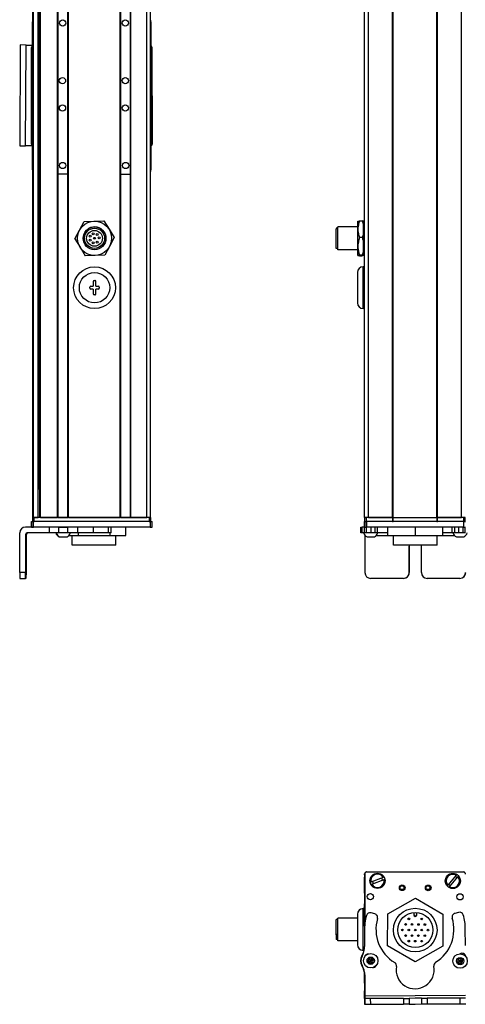
# Model space of a CAD drawing. Extents: x -133 to 1375, y -568 to 1374.
# Drawn here: x 675 to 910, y -568 to -50 of the extents above; entities that cross this region are included whole.
import ezdxf

# ---------------------------------------------------------------- set-up
doc = ezdxf.new("R2010")
doc.units = 0
doc.layers.get('0').update_dxf_attribs({"linetype": 'CONTINUOUS'})

msp = doc.modelspace()

# ---------------------------------------------------------------- linework, layer by layer
at = {"color": 7}
for p, q in [((682.34, -311.96), (682.34, 1110.04)), ((682.72, -311.96), (682.72, 1110.04)), ((685.19, -311.96), (685.19, 1110.04)), ((686.09, -311.96), (686.09, 1110.04)), ((686.39, -311.96), (686.39, 1110.04)), ((695.35, -311.96), (695.35, 1110.04)), ((695.65, -311.96), (695.65, 1110.04)), ((700.75, -311.96), (700.75, 1110.04)), ((701.05, -311.96), (701.05, 1110.04)), ((728.29, -311.96), (728.29, 1110.04)), ((728.59, -311.96), (728.59, 1110.04)), ((733.69, -311.96), (733.69, 1110.04)), ((733.99, -311.96), (733.99, 1110.04)), ((742.34, -311.96), (742.34, 1110.04)), ((744.34, -311.96), (744.34, 1110.04)), ((856.96, -311.96), (856.96, 1110.04)), ((858.96, -311.96), (858.96, 1110.04)), ((871.66, -311.96), (871.66, 1110.04)), ((871.96, -311.96), (871.96, 1110.04)), ((894.96, -311.96), (894.96, 1110.04)), ((895.26, -311.96), (895.26, 1110.04)), ((907.96, -311.96), (907.96, 1110.04)), ((685.41, -296.96), (685.41, 1095.04)), ((682.14, -128.96), (682.14, -50.96)), ((744.54, -50.96), (744.54, -128.96)), ((675.77, -63.26), (675.45, -116.26)), ((678.45, -116.28), (678.77, -63.22)), ((681.75, -115.47), (681.63, -64.47)), ((745.03, -64.33), (745.15, -115.33)), ((856.16, -201.96), (856.16, -179.96)), ((744.15, -313.96), (682.75, -313.96)), ((743.54, -311.96), (683.14, -311.96)), ((743.54, -313.96), (683.14, -313.96)), ((701.05, -311.96), (728.29, -311.96)), ((909.09, -313.96), (858.09, -313.96)), ((871.96, -311.96), (894.96, -311.96)), ((894.96, -313.96), (871.96, -313.96)), ((675.45, -340.96), (675.45, -319.96)), ((744.15, -316.96), (682.75, -316.96)), ((909.09, -316.96), (858.09, -316.96)), ((895.07, -326.46), (872.17, -326.46)), ((856.96, -500.09), (856.96, -527.12)), ((857.09, -499.48), (857.03, -526.31)), ((857.97, -498.47), (908.97, -498.47)), ((909.09, -498.6), (858.09, -498.49)), ((857.13, -563.68), (910.14, -563.37)), ((872.76, -568.09), (910.04, -568.01))]:
    msp.add_line(p, q, dxfattribs=at)
at = {"color": 7, "ltscale": 0.001328}
for p, q in [((675.77, -63.2), (675.77, -63.26)), ((856.99, -568.12), (857.04, -568.12))]:
    msp.add_line(p, q, dxfattribs=at)
at = {"color": 7, "ltscale": 0.075001}
for p, q in [((678.77, -63.22), (675.77, -63.2)), ((860.14, -565.16), (857.14, -565.18)), ((907.16, -567.88), (910.16, -567.87))]:
    msp.add_line(p, q, dxfattribs=at)
at = {"color": 7, "ltscale": 0.084288}
msp.add_line((678.77, -63.22), (682.14, -63.24), dxfattribs=at)
at = {"color": 7, "ltscale": 0.34249}
msp.add_line((744.54, -64.46), (744.54, -78.16), dxfattribs=at)
at = {"color": 7, "ltscale": 0.342502}
msp.add_line((744.54, -101.76), (744.54, -115.46), dxfattribs=at)
at = {"color": 7, "ltscale": 0.075}
for p, q in [((675.45, -116.26), (678.45, -116.28)), ((681.63, -316.96), (681.63, -313.96)), ((681.63, -316.96), (681.63, -313.96)), ((681.75, -313.96), (681.75, -316.96)), ((682.75, -316.96), (682.75, -313.96)), ((744.15, -313.96), (744.15, -316.96)), ((745.15, -316.96), (745.15, -313.96)), ((856.95, -316.96), (856.95, -313.96)), ((856.95, -316.96), (856.95, -313.96)), ((857.09, -313.96), (857.09, -316.96)), ((858.09, -316.96), (858.09, -313.96)), ((909.09, -313.96), (909.09, -316.96)), ((690.94, -316.96), (690.94, -319.96)), ((695.79, -316.96), (695.79, -319.96)), ((700.85, -319.96), (700.85, -316.96)), ((705.92, -316.96), (705.92, -319.96)), ((714.1, -316.96), (714.1, -319.96)), ((722.18, -319.96), (722.18, -316.96)), ((723.63, -319.96), (723.63, -316.96)), ((854.97, -319.96), (854.97, -316.96)), ((855.64, -319.96), (855.64, -316.96)), ((856.9, -319.96), (856.9, -316.96)), ((857.93, -319.96), (857.93, -316.96)), ((860.37, -319.96), (860.37, -316.96)), ((862.3, -316.96), (862.3, -319.96)), ((863.8, -319.96), (863.8, -316.96)), ((903.04, -319.96), (903.04, -316.96)), ((904.51, -319.96), (904.51, -316.96)), ((906.44, -316.96), (906.44, -319.96)), ((908.89, -319.96), (908.89, -316.96)), ((909.95, -319.96), (909.95, -316.96)), ((910.14, -564.87), (907.14, -564.88)), ((907.14, -564.88), (907.16, -567.88)), ((857.14, -565.18), (857.16, -568.18)), ((857.16, -568.18), (860.16, -568.16)), ((860.16, -568.16), (860.14, -565.16)), ((877.39, -565.06), (880.39, -565.04)), ((877.39, -565.06), (877.41, -568.06)), ((880.41, -568.04), (877.41, -568.06)), ((880.39, -565.04), (880.41, -568.04)), ((886.89, -565), (889.89, -564.99)), ((886.89, -565), (886.91, -568)), ((886.91, -568), (889.91, -567.99)), ((889.89, -564.99), (889.91, -567.99))]:
    msp.add_line(p, q, dxfattribs=at)
at = {"color": 7, "ltscale": 0.092182}
msp.add_line((682.14, -116.3), (678.45, -116.28), dxfattribs=at)
at = {"color": 7, "ltscale": 0.1275}
msp.add_line((700.75, -131.17), (695.65, -131.18), dxfattribs=at)
at = {"color": 7, "ltscale": 0.127501}
for p, q in [((728.59, -131.14), (733.69, -131.14)), ((728.59, -311.96), (733.69, -311.96))]:
    msp.add_line(p, q, dxfattribs=at)
at = {"color": 7, "ltscale": 0.129903}
msp.add_line((706.9, -160.71), (709.35, -156.13), dxfattribs=at)
at = {"color": 7, "ltscale": 0.129904}
for p, q in [((709.35, -156.13), (714.55, -155.96)), ((714.55, -155.96), (719.74, -155.79)), ((725.22, -164.62), (722.77, -169.2)), ((715.13, -173.95), (709.94, -174.12)), ((720.32, -173.78), (715.13, -173.95))]:
    msp.add_line(p, q, dxfattribs=at)
at = {"color": 7, "ltscale": 0.129905}
for p, q in [((719.74, -155.79), (722.48, -160.21)), ((704.45, -165.29), (706.9, -160.71)), ((704.45, -165.29), (707.19, -169.71)), ((722.77, -169.2), (720.32, -173.78))]:
    msp.add_line(p, q, dxfattribs=at)
at = {"color": 7, "ltscale": 0.129902}
for p, q in [((722.48, -160.21), (725.22, -164.62)), ((707.19, -169.71), (709.94, -174.12))]:
    msp.add_line(p, q, dxfattribs=at)
at = {"color": 7, "ltscale": 0.012801}
msp.add_line((841.96, -159.66), (841.96, -160.17), dxfattribs=at)
at = {"color": 7, "ltscale": 0.024974}
for p, q in [((842.96, -159.66), (841.96, -159.66)), ((842.96, -170.26), (841.96, -170.26)), ((842.96, -523.49), (841.96, -523.49)), ((842.96, -534.09), (841.96, -534.09))]:
    msp.add_line(p, q, dxfattribs=at)
at = {"color": 7, "ltscale": 0.252199}
msp.add_line((841.96, -170.26), (841.96, -160.17), dxfattribs=at)
at = {"color": 7, "ltscale": 0.014491}
msp.add_line((842.96, -159.54), (842.96, -158.96), dxfattribs=at)
at = {"color": 7, "ltscale": 0.2625}
for p, q in [((853.46, -158.96), (842.96, -158.96)), ((853.46, -170.96), (842.96, -170.96))]:
    msp.add_line(p, q, dxfattribs=at)
at = {"color": 7, "ltscale": 0.285509}
msp.add_line((842.96, -170.96), (842.96, -159.54), dxfattribs=at)
at = {"color": 7, "ltscale": 0.106241}
for p, q in [((853.46, -160.21), (853.46, -155.96)), ((856.46, -160.21), (856.46, -155.96))]:
    msp.add_line(p, q, dxfattribs=at)
at = {"color": 7, "ltscale": 0.224881}
for p, q in [((853.46, -169.2), (853.46, -160.21)), ((856.46, -169.2), (856.46, -160.21))]:
    msp.add_line(p, q, dxfattribs=at)
at = {"color": 7, "ltscale": 0.034808}
for p, q in [((854.27, -155.79), (855.66, -155.79)), ((855.66, -164.62), (854.27, -164.62)), ((855.66, -173.78), (854.27, -173.78)), ((854.27, -174.12), (855.66, -174.12))]:
    msp.add_line(p, q, dxfattribs=at)
at = {"color": 7, "ltscale": 0.0125}
for p, q in [((856.96, -158.96), (856.46, -158.96)), ((856.96, -170.96), (856.46, -170.96)), ((712.34, -191.21), (712.34, -190.71)), ((714.59, -187.21), (715.09, -187.21)), ((717.34, -190.71), (717.34, -191.21)), ((715.09, -194.71), (714.59, -194.71))]:
    msp.add_line(p, q, dxfattribs=at)
at = {"color": 7, "ltscale": 0.084984}
msp.add_line((853.46, -172.6), (853.46, -169.2), dxfattribs=at)
at = {"color": 7, "ltscale": 0.118761}
msp.add_line((856.46, -173.95), (856.46, -169.2), dxfattribs=at)
at = {"color": 7, "ltscale": 0.033777}
msp.add_line((853.46, -173.95), (853.46, -172.6), dxfattribs=at)
at = {"color": 7, "ltscale": 0.02}
for p, q in [((856.96, -179.96), (856.16, -179.96)), ((856.96, -201.96), (856.16, -201.96)), ((856.96, -517.79), (856.16, -517.79))]:
    msp.add_line(p, q, dxfattribs=at)
at = {"color": 7, "ltscale": 0.4}
msp.add_line((853.16, -182.96), (853.16, -198.96), dxfattribs=at)
at = {"color": 7, "ltscale": 0.03125}
for p, q in [((712.84, -190.21), (714.09, -190.21)), ((714.09, -191.71), (712.84, -191.71)), ((715.59, -190.21), (716.84, -190.21)), ((716.84, -191.71), (715.59, -191.71))]:
    msp.add_line(p, q, dxfattribs=at)
at = {"color": 7, "ltscale": 0.0625}
for p, q in [((714.09, -187.71), (714.09, -190.21)), ((714.09, -191.71), (714.09, -194.21)), ((715.59, -190.21), (715.59, -187.71)), ((715.59, -194.21), (715.59, -191.71))]:
    msp.add_line(p, q, dxfattribs=at)
at = {"color": 7, "ltscale": 0.018816}
msp.add_line((686.09, -296.96), (685.34, -296.96), dxfattribs=at)
at = {"color": 7, "ltscale": 0.002783}
for p, q in [((681.75, -313.96), (681.63, -313.96)), ((681.75, -316.96), (681.63, -316.96))]:
    msp.add_line(p, q, dxfattribs=at)
at = {"color": 7, "ltscale": 0.025055}
for p, q in [((681.75, -313.96), (682.75, -313.96)), ((857.09, -313.96), (858.09, -313.96)), ((681.75, -316.96), (682.75, -316.96)), ((857.09, -316.96), (858.09, -316.96))]:
    msp.add_line(p, q, dxfattribs=at)
at = {"color": 7, "ltscale": 0.025}
for p, q in [((682.14, -311.96), (683.14, -311.96)), ((682.14, -313.96), (683.14, -313.96)), ((743.54, -311.96), (744.54, -311.96)), ((743.54, -313.96), (744.54, -313.96)), ((856.96, -311.96), (857.96, -311.96)), ((856.96, -313.96), (857.96, -313.96)), ((908.96, -311.96), (909.96, -311.96)), ((908.96, -313.96), (909.96, -313.96))]:
    msp.add_line(p, q, dxfattribs=at)
at = {"color": 7, "ltscale": 0.05}
for p, q in [((682.14, -311.96), (682.14, -313.96)), ((683.14, -313.96), (683.14, -311.96)), ((744.34, -311.96), (742.34, -311.96)), ((743.54, -311.96), (743.54, -313.96)), ((744.54, -313.96), (744.54, -311.96)), ((858.96, -311.96), (856.96, -311.96)), ((856.96, -311.96), (856.96, -313.96)), ((857.96, -313.96), (857.96, -311.96)), ((871.66, -311.96), (871.66, -313.96)), ((871.96, -313.96), (871.96, -311.96)), ((894.96, -311.96), (894.96, -313.96)), ((895.26, -313.96), (895.26, -311.96)), ((909.96, -311.96), (907.96, -311.96)), ((908.96, -311.96), (908.96, -313.96)), ((909.96, -313.96), (909.96, -311.96))]:
    msp.add_line(p, q, dxfattribs=at)
at = {"color": 7, "ltscale": 0.0075}
for p, q in [((682.64, -311.96), (682.34, -311.96)), ((686.39, -311.96), (686.09, -311.96)), ((701.05, -311.96), (700.75, -311.96)), ((728.59, -311.96), (728.29, -311.96)), ((733.99, -311.96), (733.69, -311.96)), ((871.96, -311.96), (871.66, -311.96)), ((871.66, -311.96), (871.96, -311.96)), ((871.66, -313.96), (871.96, -313.96)), ((895.26, -311.96), (894.96, -311.96)), ((894.96, -311.96), (895.26, -311.96)), ((894.96, -313.96), (895.26, -313.96))]:
    msp.add_line(p, q, dxfattribs=at)
at = {"color": 7, "ltscale": 0.001941}
msp.add_line((682.72, -311.96), (682.64, -311.96), dxfattribs=at)
at = {"color": 7, "ltscale": 0.061902}
msp.add_line((682.72, -311.96), (685.19, -311.96), dxfattribs=at)
at = {"color": 7, "ltscale": 0.005559}
msp.add_line((685.41, -311.96), (685.19, -311.96), dxfattribs=at)
at = {"color": 7, "ltscale": 0.223894}
msp.add_line((686.39, -311.96), (695.35, -311.96), dxfattribs=at)
at = {"color": 7, "ltscale": 0.007501}
msp.add_line((695.65, -311.96), (695.35, -311.96), dxfattribs=at)
at = {"color": 7, "ltscale": 0.127499}
msp.add_line((695.65, -311.96), (700.75, -311.96), dxfattribs=at)
at = {"color": 7, "ltscale": 0.0481}
msp.add_line((696.41, -311.96), (698.34, -311.96), dxfattribs=at)
at = {"color": 7, "ltscale": 0.0519}
msp.add_line((698.34, -311.96), (700.41, -311.96), dxfattribs=at)
at = {"color": 7, "ltscale": 0.208745}
for p, q in [((733.99, -311.96), (742.34, -311.96)), ((856.96, -509.64), (856.96, -501.29))]:
    msp.add_line(p, q, dxfattribs=at)
at = {"color": 7, "ltscale": 0.024945}
for p, q in [((744.15, -313.96), (745.15, -313.96)), ((909.09, -313.96), (910.09, -313.96)), ((744.15, -316.96), (745.15, -316.96)), ((909.09, -316.96), (910.09, -316.96))]:
    msp.add_line(p, q, dxfattribs=at)
at = {"color": 7, "ltscale": 0.000227356}
msp.add_line((856.96, -313.96), (856.95, -313.96), dxfattribs=at)
at = {"color": 7, "ltscale": 0.3425}
for p, q in [((871.66, -311.96), (857.96, -311.96)), ((871.66, -313.96), (857.96, -313.96))]:
    msp.add_line(p, q, dxfattribs=at)
at = {"color": 7, "ltscale": 0.3175}
for p, q in [((858.96, -311.96), (871.66, -311.96)), ((895.26, -311.96), (907.96, -311.96))]:
    msp.add_line(p, q, dxfattribs=at)
at = {"color": 7, "ltscale": 0.342491}
for p, q in [((908.96, -311.96), (895.26, -311.96)), ((908.96, -313.96), (895.26, -313.96))]:
    msp.add_line(p, q, dxfattribs=at)
at = {"color": 7, "ltscale": 0.09364}
msp.add_line((682.2, -316.96), (678.45, -316.96), dxfattribs=at)
at = {"color": 7, "ltscale": 0.274767}
msp.add_line((690.94, -319.96), (679.95, -319.96), dxfattribs=at)
at = {"color": 7, "ltscale": 0.12133}
msp.add_line((695.79, -319.96), (690.94, -319.96), dxfattribs=at)
at = {"color": 7, "ltscale": 0.106796}
msp.add_line((695.79, -316.96), (691.52, -316.96), dxfattribs=at)
at = {"color": 7, "ltscale": 0.0631}
for p, q in [((695.79, -316.96), (698.32, -316.96)), ((698.32, -319.96), (695.79, -319.96))]:
    msp.add_line(p, q, dxfattribs=at)
at = {"color": 7, "ltscale": 0.063304}
for p, q in [((698.32, -316.96), (700.85, -316.96)), ((700.85, -319.96), (698.32, -319.96))]:
    msp.add_line(p, q, dxfattribs=at)
at = {"color": 7, "ltscale": 0.123421}
for p, q in [((705.79, -316.96), (700.85, -316.96)), ((705.79, -319.96), (700.85, -319.96))]:
    msp.add_line(p, q, dxfattribs=at)
at = {"color": 7, "ltscale": 0.003342}
for p, q in [((705.92, -316.96), (705.79, -316.96)), ((705.92, -319.96), (705.79, -319.96))]:
    msp.add_line(p, q, dxfattribs=at)
at = {"color": 7, "ltscale": 0.20442}
for p, q in [((714.1, -316.96), (705.92, -316.96)), ((714.1, -319.96), (705.92, -319.96))]:
    msp.add_line(p, q, dxfattribs=at)
at = {"color": 7, "ltscale": 0.0375}
for p, q in [((706.25, -319.96), (706.25, -321.46)), ((722.99, -321.46), (722.99, -319.96))]:
    msp.add_line(p, q, dxfattribs=at)
at = {"color": 7, "ltscale": 0.008723}
for p, q in [((714.1, -316.96), (714.45, -316.96)), ((714.45, -319.96), (714.1, -319.96))]:
    msp.add_line(p, q, dxfattribs=at)
at = {"color": 7, "ltscale": 0.193214}
msp.add_line((722.18, -319.96), (714.45, -319.96), dxfattribs=at)
at = {"color": 7, "ltscale": 0.036412}
msp.add_line((723.63, -319.96), (722.18, -319.96), dxfattribs=at)
at = {"color": 7, "ltscale": 0.1125}
for p, q in [((731.29, -321.46), (731.29, -316.96)), ((869.08, -316.96), (869.08, -321.46)), ((869.16, -321.46), (869.16, -316.96)), ((883.7, -321.46), (883.7, -316.96)), ((898.16, -321.46), (898.16, -316.96))]:
    msp.add_line(p, q, dxfattribs=at)
at = {"color": 7, "ltscale": 0.016762}
for p, q in [((854.97, -316.96), (855.64, -316.96)), ((855.64, -319.96), (854.97, -319.96))]:
    msp.add_line(p, q, dxfattribs=at)
at = {"color": 7, "ltscale": 0.031448}
msp.add_line((856.9, -316.96), (855.64, -316.96), dxfattribs=at)
at = {"color": 7, "ltscale": 0.031436}
msp.add_line((856.9, -319.96), (855.64, -319.96), dxfattribs=at)
at = {"color": 7, "ltscale": 0.025858}
msp.add_line((857.93, -319.96), (856.9, -319.96), dxfattribs=at)
at = {"color": 7, "ltscale": 0.003351}
msp.add_line((857.09, -316.96), (856.95, -316.96), dxfattribs=at)
at = {"color": 7, "ltscale": 0.004443}
msp.add_line((857.14, -321.28), (857.14, -321.46), dxfattribs=at)
at = {"color": 7, "ltscale": 0.060822}
msp.add_line((860.37, -319.96), (857.93, -319.96), dxfattribs=at)
at = {"color": 7, "ltscale": 0.048433}
msp.add_line((862.3, -319.96), (860.37, -319.96), dxfattribs=at)
at = {"color": 7, "ltscale": 0.037383}
msp.add_line((863.8, -319.96), (862.3, -319.96), dxfattribs=at)
at = {"color": 7, "ltscale": 0.132027}
msp.add_line((869.08, -319.96), (863.8, -319.96), dxfattribs=at)
at = {"color": 7, "ltscale": 0.121895}
msp.add_line((903.04, -319.96), (898.16, -319.96), dxfattribs=at)
at = {"color": 7, "ltscale": 0.036809}
msp.add_line((904.51, -319.96), (903.04, -319.96), dxfattribs=at)
at = {"color": 7, "ltscale": 0.048277}
msp.add_line((906.44, -319.96), (904.51, -319.96), dxfattribs=at)
at = {"color": 7, "ltscale": 0.06123}
msp.add_line((908.89, -319.96), (906.44, -319.96), dxfattribs=at)
at = {"color": 7, "ltscale": 0.026491}
msp.add_line((909.95, -319.96), (908.89, -319.96), dxfattribs=at)
at = {"color": 7, "ltscale": 0.001497}
msp.add_line((910.01, -319.96), (909.95, -319.96), dxfattribs=at)
at = {"color": 7, "ltscale": 0.4875}
for p, q in [((678.45, -321.46), (678.45, -340.96)), ((678.77, -321.46), (678.77, -340.96)), ((857.14, -321.46), (857.14, -340.96))]:
    msp.add_line(p, q, dxfattribs=at)
at = {"color": 7, "ltscale": 0.007884}
msp.add_line((678.45, -321.46), (678.77, -321.46), dxfattribs=at)
at = {"color": 7, "ltscale": 0.005193}
msp.add_line((696.27, -322.16), (696.48, -322.16), dxfattribs=at)
at = {"color": 7, "ltscale": 0.096715}
msp.add_line((696.48, -322.16), (700.35, -322.16), dxfattribs=at)
at = {"color": 7, "ltscale": 3.50952e-05}
msp.add_line((700.35, -322.16), (700.35, -322.16), dxfattribs=at)
at = {"color": 7, "ltscale": 0.124298}
msp.add_line((701.28, -321.46), (706.25, -321.46), dxfattribs=at)
at = {"color": 7, "ltscale": 0.125}
for p, q in [((703.1, -326.46), (703.1, -321.46)), ((726, -326.46), (726, -321.46)), ((872.17, -326.46), (872.17, -321.46)), ((895.07, -326.46), (895.07, -321.46))]:
    msp.add_line(p, q, dxfattribs=at)
at = {"color": 7, "ltscale": 0.287675}
msp.add_line((714.6, -326.46), (703.1, -326.46), dxfattribs=at)
at = {"color": 7, "ltscale": 0.418575}
msp.add_line((706.25, -321.46), (722.99, -321.46), dxfattribs=at)
at = {"color": 7, "ltscale": 0.284824}
msp.add_line((726, -326.46), (714.6, -326.46), dxfattribs=at)
at = {"color": 7, "ltscale": 0.20748}
msp.add_line((722.99, -321.46), (731.29, -321.46), dxfattribs=at)
at = {"color": 7, "ltscale": 0.004115}
msp.add_line((857.14, -321.46), (857.31, -321.46), dxfattribs=at)
at = {"color": 7, "ltscale": 0.046538}
msp.add_line((858.24, -322.16), (860.1, -322.16), dxfattribs=at)
at = {"color": 7, "ltscale": 0.050212}
msp.add_line((860.1, -322.16), (862.11, -322.16), dxfattribs=at)
at = {"color": 7, "ltscale": 0.151117}
msp.add_line((863.03, -321.46), (869.08, -321.46), dxfattribs=at)
at = {"color": 7, "ltscale": 0.002086}
msp.add_line((869.08, -321.46), (869.16, -321.46), dxfattribs=at)
at = {"color": 7, "ltscale": 0.363539}
msp.add_line((869.16, -321.46), (883.7, -321.46), dxfattribs=at)
at = {"color": 7, "ltscale": 0.361452}
msp.add_line((883.7, -321.46), (898.16, -321.46), dxfattribs=at)
at = {"color": 7, "ltscale": 0.154933}
msp.add_line((898.16, -321.46), (904.36, -321.46), dxfattribs=at)
at = {"color": 7, "ltscale": 0.034059}
msp.add_line((905.29, -322.16), (906.65, -322.16), dxfattribs=at)
at = {"color": 7, "ltscale": 0.062691}
msp.add_line((906.65, -322.16), (909.16, -322.16), dxfattribs=at)
at = {"color": 7, "ltscale": 0.35}
for p, q in [((678.59, -326.96), (678.59, -340.96)), ((678.63, -340.96), (678.63, -326.96)), ((880.39, -326.96), (880.39, -340.96)), ((880.41, -340.96), (880.41, -326.96)), ((886.89, -340.96), (886.89, -326.96))]:
    msp.add_line(p, q, dxfattribs=at)
at = {"color": 7, "ltscale": 0.000965881}
for p, q in [((678.63, -326.96), (678.59, -326.96)), ((678.63, -340.96), (678.59, -340.96))]:
    msp.add_line(p, q, dxfattribs=at)
at = {"color": 7, "ltscale": 0.000445557}
for p, q in [((880.41, -326.96), (880.39, -326.96)), ((880.39, -340.96), (880.41, -340.96)), ((877.39, -343.96), (877.41, -343.96)), ((907.14, -343.96), (907.16, -343.96))]:
    msp.add_line(p, q, dxfattribs=at)
at = {"color": 7, "ltscale": 0.074998}
for p, q in [((678.45, -340.96), (675.45, -340.96)), ((675.47, -343.96), (678.47, -343.96))]:
    msp.add_line(p, q, dxfattribs=at)
at = {"color": 7, "ltscale": 0.002565}
msp.add_line((678.57, -343.96), (678.47, -343.96), dxfattribs=at)
at = {"color": 7, "ltscale": 0.00186}
msp.add_line((678.65, -343.96), (678.57, -343.96), dxfattribs=at)
at = {"color": 7, "ltscale": 0.002567}
msp.add_line((678.75, -343.96), (678.65, -343.96), dxfattribs=at)
at = {"color": 7, "ltscale": 0.431242}
msp.add_line((877.39, -343.96), (860.14, -343.96), dxfattribs=at)
at = {"color": 7, "ltscale": 0.4313}
msp.add_line((907.14, -343.96), (889.89, -343.96), dxfattribs=at)
at = {"color": 7, "ltscale": 0.013875}
msp.add_line((856.97, -500.02), (856.97, -499.47), dxfattribs=at)
at = {"color": 7, "ltscale": 0.173281}
msp.add_line((866.77, -501.37), (860.29, -503.83), dxfattribs=at)
at = {"color": 7, "ltscale": 0.17328}
for p, q in [((860.71, -504.95), (867.19, -502.49)), ((905.19, -500.22), (900.7, -505.5))]:
    msp.add_line(p, q, dxfattribs=at)
at = {"color": 7, "ltscale": 0.00507}
for p, q in [((866.77, -501.37), (866.96, -501.3)), ((867.38, -502.42), (867.19, -502.49)), ((905.19, -500.22), (905.32, -500.06)), ((860.1, -503.9), (860.29, -503.83)), ((860.71, -504.95), (860.52, -505.02)), ((901.61, -506.27), (901.48, -506.43))]:
    msp.add_line(p, q, dxfattribs=at)
at = {"color": 7, "ltscale": 0.173279}
msp.add_line((901.61, -506.27), (906.1, -501), dxfattribs=at)
at = {"color": 7, "ltscale": 0.005071}
msp.add_line((906.23, -500.84), (906.1, -501), dxfattribs=at)
at = {"color": 7, "ltscale": 0.005069}
msp.add_line((900.56, -505.65), (900.7, -505.5), dxfattribs=at)
at = {"color": 7, "ltscale": 0.418579}
for p, q in [((869.16, -520.64), (883.7, -512.34)), ((898.08, -537.53), (883.54, -545.83))]:
    msp.add_line(p, q, dxfattribs=at)
at = {"color": 7, "ltscale": 0.418578}
for p, q in [((883.7, -512.34), (898.16, -520.78)), ((883.54, -545.83), (869.08, -537.38))]:
    msp.add_line(p, q, dxfattribs=at)
at = {"color": 7, "ltscale": 0.275}
for p, q in [((856.16, -528.79), (856.16, -517.79)), ((856.16, -539.79), (856.16, -528.79))]:
    msp.add_line(p, q, dxfattribs=at)
at = {"color": 7, "ltscale": 0.294461}
msp.add_line((856.96, -527.12), (856.96, -515.34), dxfattribs=at)
at = {"color": 7, "ltscale": 0.214322}
msp.add_line((842.96, -531.37), (842.96, -522.79), dxfattribs=at)
at = {"color": 7, "ltscale": 0.255}
for p, q in [((853.16, -522.79), (842.96, -522.79)), ((853.16, -534.79), (842.96, -534.79))]:
    msp.add_line(p, q, dxfattribs=at)
at = {"color": 7, "ltscale": 0.2}
for p, q in [((853.16, -520.79), (853.16, -528.79)), ((853.16, -528.79), (853.16, -536.79))]:
    msp.add_line(p, q, dxfattribs=at)
at = {"color": 7, "ltscale": 0.003665}
msp.add_line((854.27, -518.41), (854.19, -518.53), dxfattribs=at)
at = {"color": 7, "ltscale": 0.00197}
msp.add_line((854.34, -518.41), (854.27, -518.41), dxfattribs=at)
at = {"color": 7, "ltscale": 0.050063}
msp.add_line((862.3, -520.57), (860.37, -520.06), dxfattribs=at)
at = {"color": 7, "ltscale": 0.41858}
for p, q in [((869.08, -537.38), (869.16, -520.64)), ((898.16, -520.78), (898.08, -537.53))]:
    msp.add_line(p, q, dxfattribs=at)
at = {"color": 7, "ltscale": 0.030384}
for p, q in [((882.87, -519.86), (882.86, -521.08)), ((884.46, -521.09), (884.47, -519.87))]:
    msp.add_line(p, q, dxfattribs=at)
at = {"color": 7, "ltscale": 0.006131}
msp.add_line((882.86, -521.08), (883.11, -521.08), dxfattribs=at)
at = {"color": 7, "ltscale": 0.030834}
for p, q in [((883.11, -521.08), (883.11, -519.85)), ((884.22, -519.85), (884.21, -521.09))]:
    msp.add_line(p, q, dxfattribs=at)
at = {"color": 7, "ltscale": 0.006133}
msp.add_line((884.46, -521.09), (884.21, -521.09), dxfattribs=at)
at = {"color": 7, "ltscale": 0.050061}
msp.add_line((906.44, -519.79), (904.51, -520.32), dxfattribs=at)
at = {"color": 7, "ltscale": 0.189317}
msp.add_line((841.96, -531.07), (841.96, -523.49), dxfattribs=at)
at = {"color": 7, "ltscale": 0.01786}
for p, q in [((841.96, -526.52), (841.96, -525.8)), ((841.96, -527.59), (841.96, -526.87)), ((841.96, -529.01), (841.96, -528.29)), ((841.96, -529.76), (841.96, -529.05)), ((841.96, -531.3), (841.96, -530.58))]:
    msp.add_line(p, q, dxfattribs=at)
at = {"color": 7, "ltscale": 0.00714}
for p, q in [((841.96, -526.8), (841.96, -526.52)), ((841.96, -527.87), (841.96, -527.59)), ((841.96, -530.05), (841.96, -529.76)), ((841.96, -531.58), (841.96, -531.3))]:
    msp.add_line(p, q, dxfattribs=at)
at = {"color": 7, "ltscale": 0.002301}
msp.add_line((841.96, -527.97), (841.96, -527.87), dxfattribs=at)
at = {"color": 7, "ltscale": 0.22251}
msp.add_line((910.01, -537.31), (909.95, -528.41), dxfattribs=at)
at = {"color": 7, "ltscale": 0.000975037}
msp.add_line((841.96, -529.05), (841.96, -529.01), dxfattribs=at)
at = {"color": 7, "ltscale": 0.001207}
msp.add_line((841.96, -530.6), (841.96, -530.55), dxfattribs=at)
at = {"color": 7, "ltscale": 0.075682}
msp.add_line((841.96, -531.07), (841.96, -534.09), dxfattribs=at)
at = {"color": 7, "ltscale": 0.085678}
msp.add_line((842.96, -534.79), (842.96, -531.37), dxfattribs=at)
at = {"color": 7, "ltscale": 0.204425}
msp.add_line((856.9, -529.53), (856.96, -537.71), dxfattribs=at)
at = {"color": 7, "ltscale": 0.003664}
msp.add_line((854.27, -539.18), (854.19, -539.06), dxfattribs=at)
at = {"color": 7, "ltscale": 0.003248}
msp.add_line((854.27, -539.18), (854.2, -539.07), dxfattribs=at)
at = {"color": 7, "ltscale": 0.001968}
msp.add_line((854.34, -539.18), (854.27, -539.18), dxfattribs=at)
at = {"color": 7, "ltscale": 0.015291}
msp.add_line((856.77, -539.79), (856.16, -539.79), dxfattribs=at)
at = {"color": 7, "ltscale": 0.003868}
msp.add_line((856.96, -543.03), (856.96, -543.18), dxfattribs=at)
at = {"color": 7, "ltscale": 0.004996}
msp.add_line((856.99, -542.94), (856.99, -543.14), dxfattribs=at)
at = {"color": 7, "ltscale": 0.036084}
for p, q in [((859.4, -544), (858.73, -545.27)), ((860.84, -543.94), (859.4, -544)), ((859.4, -544), (860.17, -545.22)), ((860.84, -543.94), (860.17, -545.22)), ((861.61, -545.16), (860.84, -543.94)), ((907.54, -544.02), (907.22, -545.43)), ((858.73, -545.27), (860.17, -545.22)), ((859.5, -546.49), (860.94, -546.44)), ((861.61, -545.16), (860.17, -545.22)), ((905.84, -545.85), (907.22, -545.43)), ((905.84, -545.85), (906.9, -546.83)), ((906.9, -546.83), (908.28, -546.41)), ((908.28, -546.41), (907.22, -545.43))]:
    msp.add_line(p, q, dxfattribs=at)
at = {"color": 7, "ltscale": 0.036083}
for p, q in [((907.54, -544.02), (906.16, -544.45)), ((860.17, -545.22), (859.5, -546.49)), ((860.94, -546.44), (861.61, -545.16)), ((907.22, -545.43), (906.9, -546.83))]:
    msp.add_line(p, q, dxfattribs=at)
at = {"color": 7, "ltscale": 0.036085}
for p, q in [((908.6, -545), (907.54, -544.02)), ((858.73, -545.27), (859.5, -546.49)), ((860.94, -546.44), (860.17, -545.22)), ((906.16, -544.45), (905.84, -545.85)), ((906.16, -544.45), (907.22, -545.43)), ((908.6, -545), (907.22, -545.43)), ((908.28, -546.41), (908.6, -545))]:
    msp.add_line(p, q, dxfattribs=at)
at = {"color": 7, "ltscale": 0.232967}
msp.add_line((856.97, -551.57), (856.95, -560.88), dxfattribs=at)
at = {"color": 7, "ltscale": 0.107089}
msp.add_line((856.96, -557.11), (856.95, -552.83), dxfattribs=at)
at = {"color": 7, "ltscale": 0.130626}
msp.add_line((856.96, -556.71), (856.96, -551.48), dxfattribs=at)
at = {"color": 7, "ltscale": 0.130611}
msp.add_line((856.96, -551.48), (856.96, -556.71), dxfattribs=at)
at = {"color": 7, "ltscale": 0.274773}
msp.add_line((857.06, -552.69), (857.13, -563.68), dxfattribs=at)
at = {"color": 7, "ltscale": 0.10134}
msp.add_line((856.98, -565.12), (856.97, -561.07), dxfattribs=at)
at = {"color": 7, "ltscale": 0.037501}
msp.add_line((857.13, -563.68), (857.14, -565.18), dxfattribs=at)
at = {"color": 7, "ltscale": 0.431308}
for p, q in [((907.14, -564.88), (889.89, -564.99)), ((889.91, -567.99), (907.16, -567.88))]:
    msp.add_line(p, q, dxfattribs=at)
at = {"color": 7, "ltscale": 0.004077}
msp.add_line((857.14, -565.12), (856.98, -565.12), dxfattribs=at)
at = {"color": 7, "ltscale": 0.074999}
msp.add_line((856.98, -565.12), (856.99, -568.12), dxfattribs=at)
at = {"color": 7, "ltscale": 0.003117}
msp.add_line((857.04, -568.12), (857.16, -568.12), dxfattribs=at)
at = {"color": 7, "ltscale": 0.43125}
msp.add_line((877.39, -565.06), (860.14, -565.16), dxfattribs=at)
at = {"color": 7, "ltscale": 0.431192}
msp.add_line((860.16, -568.16), (877.41, -568.06), dxfattribs=at)
at = {"color": 7, "ltscale": 0.08125}
for p, q in [((883.64, -565.02), (880.39, -565.04)), ((880.41, -568.04), (883.66, -568.02)), ((886.89, -565), (883.64, -565.02)), ((883.66, -568.02), (886.91, -568))]:
    msp.add_line(p, q, dxfattribs=at)
at = {"color": 7}
for points in [[(853.46, -155.96), (853.46, -155.96), (853.47, -155.94), (853.49, -155.93), (853.56, -155.9), (853.73, -155.87), (854.27, -155.79)], [(854.27, -155.79), (853.93, -156.88), (853.8, -157.43), (853.68, -157.98), (853.56, -158.71), (853.49, -159.46), (853.46, -160.21)], [(853.46, -160.21), (853.49, -160.96), (853.56, -161.7), (853.68, -162.44), (853.8, -162.99), (853.93, -163.53), (854.27, -164.62)], [(855.66, -155.79), (855.97, -156.8), (856.19, -157.72), (856.35, -158.58), (856.43, -159.4), (856.46, -160.21)], [(856.46, -155.96), (856.46, -155.96), (856.45, -155.94), (856.43, -155.93), (856.37, -155.91), (856.22, -155.87), (855.66, -155.79)], [(856.46, -160.21), (856.43, -161.01), (856.35, -161.83), (856.19, -162.69), (855.97, -163.61), (855.66, -164.62)], [(854.27, -164.62), (853.93, -165.75), (853.8, -166.32), (853.68, -166.89), (853.56, -167.65), (853.49, -168.42), (853.46, -169.2)], [(855.66, -164.62), (855.85, -165.24), (856.01, -165.83), (856.14, -166.39), (856.25, -166.92), (856.4, -167.94), (856.45, -168.58), (856.46, -169.2)], [(853.46, -169.2), (853.49, -170.04), (853.58, -170.89), (853.73, -171.78), (853.95, -172.74), (854.27, -173.78)], [(856.46, -169.2), (856.43, -170.04), (856.35, -170.89), (856.19, -171.78), (855.97, -172.74), (855.66, -173.78)], [(854.27, -173.78), (853.73, -173.86), (853.56, -173.9), (853.49, -173.92), (853.47, -173.93), (853.46, -173.95), (853.46, -173.95)], [(853.46, -173.95), (853.46, -173.96), (853.47, -173.97), (853.49, -173.98), (853.56, -174.01), (853.73, -174.05), (854.27, -174.12)], [(855.66, -173.78), (856.23, -173.87), (856.38, -173.9), (856.44, -173.92), (856.45, -173.94), (856.46, -173.95), (856.46, -173.95)], [(856.46, -173.95), (856.46, -173.96), (856.45, -173.97), (856.43, -173.98), (856.37, -174.01), (856.22, -174.04), (855.66, -174.12)], [(675.45, -340.96), (675.46, -343.66), (675.47, -343.92), (675.47, -343.95), (675.47, -343.96)], [(678.47, -343.96), (678.47, -343.95), (678.46, -343.89), (678.46, -343.36), (678.45, -340.96)], [(678.77, -340.96), (678.76, -343.66), (678.75, -343.92), (678.75, -343.95), (678.75, -343.96)]]:
    msp.add_lwpolyline(points, dxfattribs=at)
for centre, radius in [((698.07, -51.67), 1.65), ((731.01, -51.67), 1.65), ((697.95, -81.99), 1.65), ((731.01, -81.95), 1.65), ((697.97, -96.37), 1.65), ((731.01, -96.33), 1.65), ((698.02, -126.65), 1.65), ((731.19, -126.65), 1.65), ((714.84, -164.96), 9), ((714.84, -164.96), 6), ((714.84, -164.96), 5.3), ((714.84, -164.96), 4.15), ((712.55, -165.96), 0.5), ((712.58, -163.89), 0.5), ((714.17, -162.55), 0.5), ((714.84, -164.96), 0.5), ((716.17, -162.9), 0.5), ((717.33, -164.76), 0.5), ((714.08, -167.29), 0.5), ((716.26, -167.01), 0.5), ((714.84, -190.96), 11), ((714.84, -190.96), 8), ((863.74, -503.16), 4), ((903.4, -503.25), 4), ((876.76, -506.86), 1.5), ((876.65, -506.81), 1), ((890.43, -506.89), 1.5), ((890.32, -506.81), 1), ((860.01, -511.49), 1.65), ((907.12, -511.59), 1.65), ((883.62, -529.08), 11.45), ((883.62, -529.08), 9.25), ((880.27, -523.22), 0.425), ((880.27, -523.22), 0.18), ((887.02, -523.26), 0.425), ((887.02, -523.26), 0.18), ((876.87, -529.05), 0.425), ((878.57, -526.14), 0.425), ((878.57, -526.14), 0.18), ((880.25, -529.07), 0.425), ((881.95, -526.15), 0.425), ((881.95, -526.15), 0.18), ((883.62, -529.08), 0.425), ((885.32, -526.17), 0.425), ((885.32, -526.17), 0.18), ((888.7, -526.19), 0.425), ((888.7, -526.19), 0.18), ((876.87, -529.05), 0.18), ((878.54, -531.98), 0.425), ((878.54, -531.98), 0.18), ((880.25, -529.07), 0.18), ((881.92, -532), 0.425), ((881.92, -532), 0.18), ((883.62, -529.08), 0.18), ((885.29, -532.02), 0.425), ((885.29, -532.02), 0.18), ((887, -529.1), 0.425), ((887, -529.1), 0.18), ((888.67, -532.03), 0.425), ((888.67, -532.03), 0.18), ((890.37, -529.12), 0.425), ((890.37, -529.12), 0.18), ((880.22, -534.91), 0.425), ((880.22, -534.91), 0.18), ((883.59, -534.93), 0.425), ((883.59, -534.93), 0.18), ((886.97, -534.95), 0.425), ((886.97, -534.95), 0.18), ((860.17, -545.22), 3.8), ((860.17, -545.22), 1.94), ((907.22, -545.43), 3.8), ((907.22, -545.43), 1.94)]:
    msp.add_circle(centre, radius, dxfattribs=at)
for centre, radius, start, end in [((685.14, -50.96), 3, 158.9612, 180), ((741.54, -50.96), 3, 0, 21.04), ((682.63, -64.47), 1, 119.7637, 180.1251), ((744.03, -64.33), 1, 0.1251, 59.7534), ((682.75, -115.47), 1, 180.1251, 232.572), ((744.15, -115.33), 1, 293.1028, 0.1251), ((685.14, -128.96), 3, 180, 201.0377), ((741.54, -128.96), 3, 338.9587, 360), ((714.84, -164.96), 6, 31.8584, 211.8584), ((856.16, -182.96), 3, 90, 180), ((712.84, -190.71), 0.5, 90, 180), ((712.84, -191.21), 0.5, 180, 270), ((714.59, -187.71), 0.5, 90, 180), ((715.09, -187.71), 0.5, 0, 90), ((716.84, -190.71), 0.5, 0, 90), ((716.84, -191.21), 0.5, 270, 360), ((714.59, -194.21), 0.5, 180, 270), ((715.09, -194.21), 0.5, 270, 360), ((856.16, -198.96), 3, 180, 270), ((678.45, -319.96), 3, 90.0007, 180.0007), ((679.95, -321.46), 1.5, 90.0008, 180.0007), ((680.27, -321.46), 1.5, 90.4046, 180.0006), ((698.21, -318.63), 4.03, 199.3026, 241.2773), ((698.41, -318.63), 4.03, 199.183, 241.2765), ((698.41, -318.63), 4.03, 298.7235, 340.817), ((860.17, -318.63), 4.03, 199.3105, 241.2764), ((860.17, -318.63), 4.03, 298.7236, 340.6895), ((907.22, -318.63), 4.03, 199.3006, 241.2759), ((907.22, -318.63), 4.03, 298.7241, 340.6995), ((860.14, -340.96), 3, 179.9994, 269.9994), ((907.14, -340.96), 3, 270.0006, 0.0005), ((907.16, -340.96), 3, 270.0006, 0.0005), ((857.96, -500.09), 1, 151.0862, 180), ((857.97, -499.47), 1, 90, 180), ((858.09, -499.49), 1, 89.8749, 179.8749), ((863.74, -503.16), 3.72, 30.0502, 191.4723), ((863.74, -503.16), 3.52, 30.5835, 190.939), ((863.74, -503.16), 3.72, 210.0502, 11.4723), ((863.74, -503.16), 3.52, 210.5835, 10.939), ((863.74, -503.16), 2.7, 7.9216, 33.6008), ((903.4, -503.25), 3.72, 58.8944, 220.3165), ((903.4, -503.25), 3.52, 59.4277, 219.7832), ((903.4, -503.25), 3.72, 238.8944, 40.3165), ((903.4, -503.25), 3.52, 239.4277, 39.7832), ((903.4, -503.25), 2.7, 36.7659, 62.4451), ((908.97, -499.47), 1, 38.1079, 90), ((909.09, -499.6), 1, 359.8749, 89.8749), ((863.74, -503.16), 2.7, 187.9216, 213.6008), ((903.4, -503.25), 2.7, 216.7659, 242.4451), ((856.16, -520.79), 3, 90, 180), ((885.05, -529.02), 28.15, 164.4216, 181.0511), ((859.86, -522), 2, 75.3409, 164.1876), ((861.8, -522.51), 2, 344.0851, 75.3409), ((883.46, -528.68), 20.52, 164.0851, 238.691), ((883.66, -521.08), 0.8, 179.7144, 359.7144), ((883.66, -521.08), 0.555, 179.7139, 359.715), ((883.46, -528.68), 20.52, 301.9912, 16.5968), ((905.04, -522.25), 2, 105.3409, 196.5968), ((906.97, -521.72), 2, 16.4943, 105.3409), ((884.93, -528.36), 25.02, 359.8758, 16.7377), ((856.16, -536.79), 3, 180, 270), ((847.28, -537.9), 9.68, 329.7444, 1.1319), ((859.89, -545.24), 5.01, 149.7857, 210.4645), ((859.98, -545.28), 5.01, 150.0015, 210.6803), ((846.59, -537.55), 10.35, 330.0351, 347.4679), ((858.88, -543.61), 2, 87.1061, 170.4835), ((908.21, -543.32), 2, 7.4057, 122.4849), ((846.94, -552.85), 10.01, 0.1251, 30.4645), ((847.24, -552.87), 9.82, 1.07, 30.8466), ((861.19, -546.88), 2, 270.0888, 332.5032), ((871.75, -547.93), 2, 350.0361, 58.691), ((883.58, -550.01), 10.01, 170.0361, 10.6461), ((895.39, -547.79), 2, 121.9912, 190.6461), ((857.95, -560.89), 1, 179.8749, 213.3829)]:
    msp.add_arc(centre, radius, start, end, dxfattribs=at)
for centre, major_axis, ratio, start_param, end_param in [((678.61, -326.96), (0, -3.25), 0.00595, 3.141593, 4.712389), ((678.61, -326.96), (0, -3.25), 0.00595, 1.570796, 3.141593), ((883.64, -326.96), (0, 3.25), 0.999982, 1.416337, 1.570796), ((883.66, -326.96), (0, -3.25), 0.999982, 4.557936, 4.712389), ((883.64, -326.96), (0, 3.25), 0.999982, 4.712389, 4.866842), ((678.57, -340.96), (0, 3), 0.00595, 3.141593, 4.712389), ((678.65, -340.96), (0, 3), 0.00595, 1.570796, 3.141593), ((877.39, -340.96), (0, -3), 0.999982, 6.283185, 7.853982), ((877.41, -340.96), (0, 3), 0.999982, 3.141593, 4.712389), ((889.89, -340.96), (0, -3), 0.999982, 4.712389, 6.283185)]:
    msp.add_ellipse(centre, major_axis=major_axis, ratio=ratio, start_param=start_param, end_param=end_param, dxfattribs=at)

doc.saveas('drawing.dxf')
